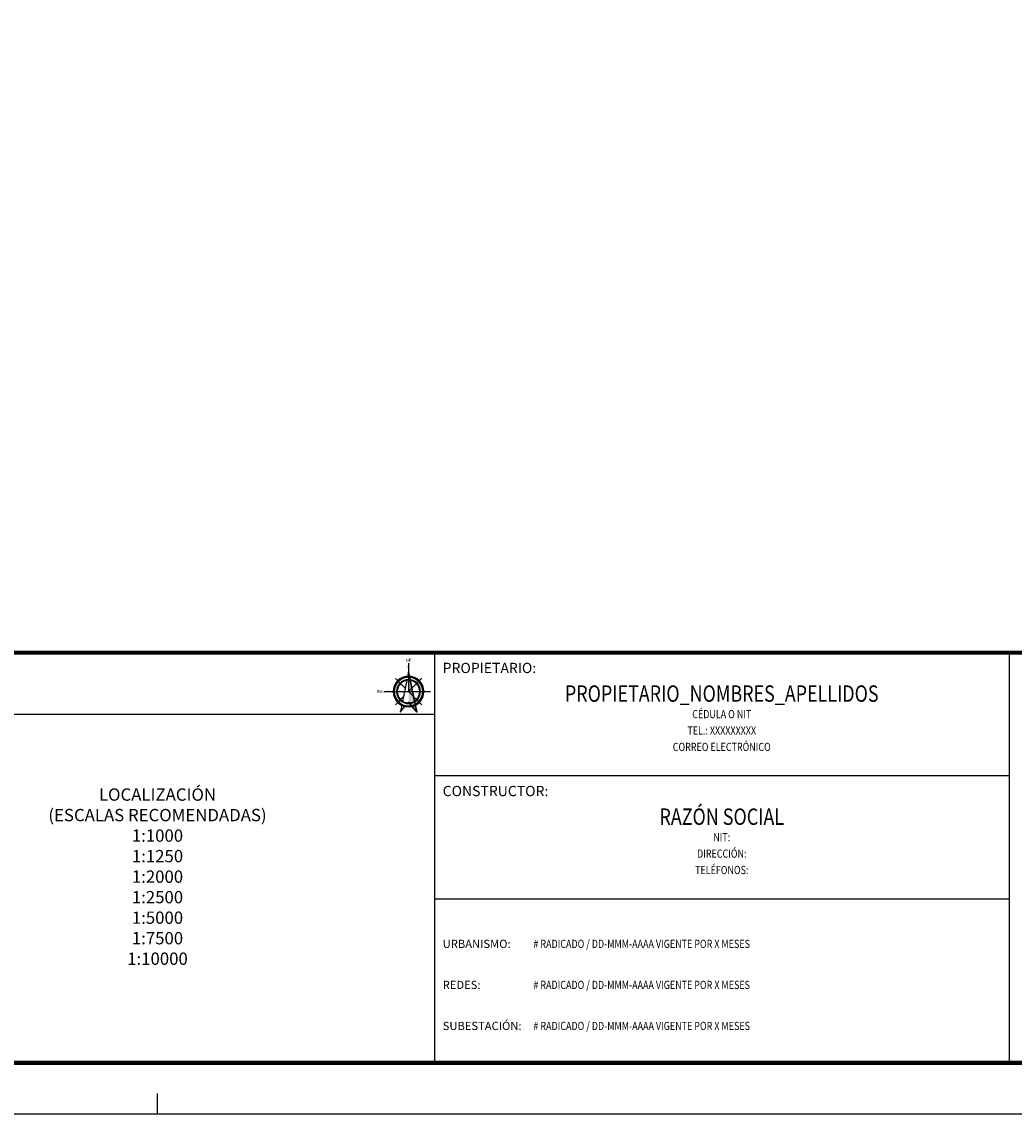
# Paper-space layout 'FORMATO_CODENSA_ND' of a CAD drawing. Units: metres. Extents: x 0 to 1000, y 0 to 707.
# Drawn here: x 467 to 709, y 0 to 266 of the extents above; entities that cross this region are included whole.
import ezdxf
from ezdxf.enums import TextEntityAlignment as Align

# ---------------------------------------------------------------- set-up
doc = ezdxf.new("R2010")
doc.units = ezdxf.units.M
doc.header["$MEASUREMENT"] = 0
for name, color, linetype in [('CO_FORMATO', 5, 'Continuous'), ('CO_NORTE', 9, 'Continuous'), ('CO_TXT FORMATO', 7, 'Continuous')]:
    doc.layers.add(name, color=color, linetype=linetype)
doc.layers.add('CO_TXT_INVISIBLE', color=250, linetype='Continuous', plot=False)
doc.styles.add('ROMANS', font='romans.shx')
doc.styles.add('ROMANT', font='romant.shx', dxfattribs={"width": 0.8})

# ---------------------------------------------------------------- blocks, each defined once
blk = doc.blocks.new('NORTE')
at = {"layer": 'CO_NORTE'}
h = blk.add_hatch(color=256, dxfattribs=at)
edge = h.paths.add_edge_path(flags=16)
edge.add_ellipse((0, 0), major_axis=(2.45, 2.45), ratio=1, start_angle=0, end_angle=360)
edge = h.paths.add_edge_path()
edge.add_ellipse((0, 0), major_axis=(-2.65, 2.65), ratio=1, start_angle=0, end_angle=360)
h = blk.add_hatch(color=256, dxfattribs=at)
edge = h.paths.add_edge_path()
edge.add_line((0, 4.77), (0, 3.75))
edge.add_ellipse((0, 0), major_axis=(-2.65, 2.65), ratio=1, start_angle=311.7783, end_angle=315, ccw=False)
edge.add_line((0.21, 3.74), (0, 4.77))
edge = h.paths.add_edge_path()
edge.add_ellipse((0, 0), major_axis=(2.45, 2.45), ratio=1, start_angle=400.5328, end_angle=405)
edge.add_line((0, 3.47), (0, 2.93))
edge.add_ellipse((0, 0), major_axis=(2.07, 2.07), ratio=1, start_angle=397.5047, end_angle=405, ccw=False)
edge.add_line((0.38, 2.91), (0.27, 3.46))
edge = h.paths.add_edge_path()
edge.add_ellipse((0, 0), major_axis=(2.07, 2.07), ratio=1, start_angle=397.5047, end_angle=405)
edge.add_line((0, 2.93), (0, 2.76))
edge.add_ellipse((0, 0), major_axis=(-1.95, 1.95), ratio=1, start_angle=306.2227, end_angle=315, ccw=False)
edge.add_line((0.42, 2.72), (0.38, 2.91))
edge = h.paths.add_edge_path()
edge.add_ellipse((0, 0), major_axis=(-1.95, 1.95), ratio=1, start_angle=306.2227, end_angle=315)
edge.add_line((0, 2.76), (0, 0))
edge.add_line((0, 0), (0.81, 0.81))
edge.add_line((0.81, 0.81), (0.42, 2.72))
h.paths.add_polyline_path([(0.81, 0.81), (0, 0), (0.98, 0)])
h.paths.add_polyline_path([(0.98, 0), (0, 0), (1.23, -1.23)], flags=17)
edge = h.paths.add_edge_path()
edge.add_line((0, 0), (0, -2.58))
edge.add_line((0, -2.58), (0.14, -2.75))
edge.add_ellipse((0, 0), major_axis=(-1.95, 1.95), ratio=1, start_angle=497.9089, end_angle=527.0093)
edge.add_line((1.46, -2.34), (1.23, -1.23))
edge.add_line((1.23, -1.23), (0, 0))
edge = h.paths.add_edge_path()
edge.add_ellipse((0, 0), major_axis=(2.07, 2.07), ratio=1, start_angle=590.4687, end_angle=615.7272)
edge.add_line((1.5, -2.52), (1.46, -2.34))
edge.add_ellipse((0, 0), major_axis=(-1.95, 1.95), ratio=1, start_angle=497.9089, end_angle=527.0093, ccw=False)
edge.add_line((0.14, -2.75), (0.28, -2.92))
edge = h.paths.add_edge_path()
edge.add_ellipse((0, 0), major_axis=(2.07, 2.07), ratio=1, start_angle=590.4687, end_angle=615.7272, ccw=False)
edge.add_line((0.28, -2.92), (0.68, -3.4))
edge.add_ellipse((0, 0), major_axis=(2.45, 2.45), ratio=1, start_angle=596.3031, end_angle=612.6992)
edge.add_line((1.61, -3.07), (1.5, -2.52))
edge = h.paths.add_edge_path()
edge.add_ellipse((0, 0), major_axis=(-2.65, 2.65), ratio=1, start_angle=508.6335, end_angle=521.4537, ccw=False)
edge.add_line((0.88, -3.64), (2.01, -4.99))
edge.add_line((2.01, -4.99), (1.67, -3.36))
for p, q in [((-3.2, 3.2), (-0.81, 0.81)), ((-0.42, 2.72), (-1.46, -2.34)), ((0, 4.77), (-0.21, 3.74)), ((0, 4.77), (2.01, -4.99)), ((2.01, -4.99), (0, 4.77)), ((0, 4.77), (2.01, -4.99)), ((2.01, -4.99), (0, 4.77)), ((0, 0), (3.26, 3.26)), ((-4.33, 0), (5.33, 0)), ((0, 0), (5.33, 0)), ((0, 0), (3.22, -3.22)), ((-3.19, -3.19), (-1.23, -1.23)), ((-0.14, -2.75), (0, -2.58)), ((2.01, -4.99), (0, -2.58)), ((0, -2.58), (2.01, -4.99)), ((2.01, -4.99), (0, -2.58)), ((0, -2.58), (2.01, -4.99)), ((-1.67, -3.36), (-2.01, -4.99)), ((-2.01, -4.99), (-0.88, -3.64))]:
    blk.add_line(p, q, dxfattribs=at)
for major_axis, start_param, end_param in [((-2.65, 2.65), 3.926991, 10.210176), ((2.45, 2.45), 5.497787, 11.780972), ((2.07, 2.07), 5.497787, 11.780972), ((-1.95, 1.95), 3.926991, 10.210176)]:
    blk.add_ellipse((0, 0), major_axis=major_axis, ratio=1, start_param=start_param, end_param=end_param, dxfattribs=at)
blk = doc.blocks.new('FORMATO_CODENSA_ND_PLIEGO')
at = {"layer": 'CO_FORMATO'}
for p, q in [((567.5, 112.5), (567.5, 12.5)), ((707.5, 112.5), (707.5, 12.5)), ((567.5, 82.5), (707.5, 82.5)), ((567.5, 52.5), (707.5, 52.5))]:
    blk.add_line(p, q, dxfattribs=at)
at = {"layer": 'CO_FORMATO', "linetype": 'Continuous', "ltscale": 0.1}
blk.add_line((432.5, 97.5), (567.5, 97.5), dxfattribs=at)
at = {"layer": 'CO_FORMATO', "color": 11}
blk.add_lwpolyline([(0, 707), (1000, 707), (1000, 0), (0, 0)], close=True, dxfattribs=at)
at = {"layer": 'CO_FORMATO', "const_width": 1}
blk.add_lwpolyline([(12.5, 694.5), (987.5, 694.5), (987.5, 12.5), (12.5, 12.5)], close=True, dxfattribs=at)
blk.add_lwpolyline([(12.5, 112.5), (987.5, 112.5)], dxfattribs=at)
at = {"layer": 'CO_FORMATO', "color": 9}
blk.add_lwpolyline([(500, 0), (500, 5)], dxfattribs=at)
at = {"layer": 'CO_NORTE'}
for p in [(561.17, 109.9), (555.18, 102.99)]:
    blk.add_line(p, (561.17, 102.99), dxfattribs=at)
for points in [[(560.94, 108.92), (561.39, 108.92), (561.17, 109.9)], [(556.16, 102.76), (556.16, 103.22), (555.18, 102.99)]]:
    blk.add_solid(points, dxfattribs=at)
blk.add_blockref('NORTE', (561.17, 102.99))
at = {"layer": 'CO_NORTE', "style": 'ROMANT'}
for s, p in [('NP', (561.17, 110.67)), ('NG', (554.11, 102.99))]:
    blk.add_text(s, height=0.75, dxfattribs=at).set_placement(p, align=Align.MIDDLE_CENTER)
at = {"layer": 'CO_TXT FORMATO', "style": 'ROMANS'}
for tag, p in [('01', (37.25, 107)), ('02', (106.41, 107)), ('03', (37.25, 97)), ('04', (37.25, 92))]:
    blk.add_attdef(tag, p, '', height=2, dxfattribs=at)
at = {"layer": 'CO_TXT FORMATO', "color": 4, "style": 'ROMANS', "width": 0.9}
for tag, height, p in [('09', 4, (247.5, 105.5)), ('10', 4, (247.5, 98.5)), ('26', 5, (362.5, 97.5)), ('05', 5, (82.5, 67.5)), ('06', 5, (82.5, 57.5)), ('07', 5, (82.5, 47.5))]:
    blk.add_attdef(tag, text='', height=height, dxfattribs=at).set_placement(p, align=Align.MIDDLE)
at = {"layer": 'CO_TXT FORMATO', "color": 7, "style": 'ROMANS', "width": 0.8}
blk.add_attdef('45', (447.45, 102.5), '', height=2, dxfattribs=at)
at = {"layer": 'CO_TXT FORMATO', "color": 4, "style": 'ROMANS', "width": 0.8}
for tag, height, p in [('46', 4, (637.5, 102.5)), ('50', 4, (637.5, 72.5)), ('18', 5, (160, 22.5)), ('19', 5, (175, 22.5))]:
    blk.add_attdef(tag, text='', height=height, dxfattribs=at).set_placement(p, align=Align.MIDDLE_CENTER)
at = {"layer": 'CO_TXT FORMATO', "style": 'ROMANS', "width": 0.8}
for tag, p in [('47', (637.5, 97.5)), ('48', (637.5, 93.5)), ('49', (637.5, 89.5)), ('51', (637.5, 67.5)), ('52', (637.5, 63.5)), ('53', (637.5, 59.5)), ('20', (212.5, 30)), ('21', (212.5, 17.5))]:
    blk.add_attdef(tag, text='', height=2, dxfattribs=at).set_placement(p, align=Align.MIDDLE_CENTER)
at = {"layer": 'CO_TXT FORMATO', "color": 7, "style": 'ROMANS', "width": 0.9}
for tag, p in [('11', (247.5, 92.5)), ('12', (247.5, 87.5)), ('13', (247.5, 82.5))]:
    blk.add_attdef(tag, text='', height=2, dxfattribs=at).set_placement(p, align=Align.MIDDLE)
at = {"layer": 'CO_TXT FORMATO', "style": 'ROMANS', "width": 0.8}
for tag, p in [('27', (294.5, 67.5)), ('28', (294.5, 62.5)), ('29', (294.5, 57.5)), ('30', (294.5, 52.5)), ('31', (294.5, 47.5)), ('32', (294.5, 42.5)), ('54', (591.6, 40.5)), ('55', (591.6, 30.5)), ('56', (591.6, 20.5))]:
    blk.add_attdef(tag, p, '', height=2, dxfattribs=at)
at = {"layer": 'CO_TXT FORMATO', "style": 'ROMANS'}
for tag, height, width, p in [('14', 2, 0.8, (222.5, 52.5)), ('15', 2, 0.8, (222.5, 48.5)), ('16', 2, 0.8, (222.5, 44.5)), ('17', 2, 0.8, (222.5, 40.5)), ('08', 3, 0.9, (82.5, 37.5))]:
    blk.add_attdef(tag, text='', height=height, dxfattribs=dict(at, width=width)).set_placement(p, align=Align.MIDDLE)
at = {"layer": 'CO_TXT FORMATO', "style": 'ROMANS', "width": 0.8, "flags": 8}
for tag, p in [('42', (304.5, 35)), ('38', (304.5, 30)), ('34', (304.5, 25))]:
    blk.add_attdef(tag, text='', height=1.8, dxfattribs=at).set_placement(p, align=Align.MIDDLE_LEFT)
for tag, p in [('43', (402.5, 35)), ('44', (422.5, 35)), ('37', (297.5, 30)), ('39', (402.5, 30)), ('40', (422.5, 30)), ('33', (297.5, 25)), ('35', (402.5, 25)), ('36', (422.5, 25))]:
    blk.add_attdef(tag, text='', height=1.8, dxfattribs=at).set_placement(p, align=Align.MIDDLE_CENTER)
at = {"layer": 'CO_TXT_INVISIBLE', "insert": (500, 57.5), "char_height": 3, "width": 135, "attachment_point": 5, "style": 'ROMANS'}
blk.add_mtext('LOCALIZACIÓN\\P(ESCALAS RECOMENDADAS)\\P1:1000\\P1:1250\\P1:2000\\P1:2500\\P1:5000\\P1:7500\\P1:10000', dxfattribs=at)
at = {"layer": 'CO_TXT FORMATO', "color": 3, "attachment_point": 7, "style": 'ROMANS', "bg_fill": 3, "box_fill_scale": 1.25, "bg_fill_color": 256, "bg_fill_true_color": 13158600, "bg_fill_transparency": 0}
for s, insert, char_height in [('\\A1;PROPIETARIO:', (569.5, 107.5), 2.5), ('\\A1;CONSTRUCTOR:', (569.5, 77.5), 2.5), ('\\A1;URBANISMO:', (569.5, 40.5), 2), ('\\A1;REDES:', (569.5, 30.5), 2), ('\\A1;SUBESTACIÓN:', (569.5, 20.5), 2)]:
    blk.add_mtext(s, dxfattribs=dict(at, insert=insert, char_height=char_height))

psp = doc.layouts.new('FORMATO_CODENSA_ND')

# ---------------------------------------------------------------- block references
ref = psp.add_blockref('FORMATO_CODENSA_ND_PLIEGO', (0, 0))
ref.add_attrib('56', '# RADICADO / DD-MMM-AAAA VIGENTE POR X MESES', (591.6, 20.5), dxfattribs={"layer": 'CO_TXT FORMATO', "height": 2, "style": 'ROMANS', "width": 0.8})
ref.add_attrib('55', '# RADICADO / DD-MMM-AAAA VIGENTE POR X MESES', (591.6, 30.5), dxfattribs={"layer": 'CO_TXT FORMATO', "height": 2, "style": 'ROMANS', "width": 0.8})
ref.add_attrib('54', '# RADICADO / DD-MMM-AAAA VIGENTE POR X MESES', (591.6, 40.5), dxfattribs={"layer": 'CO_TXT FORMATO', "height": 2, "style": 'ROMANS', "width": 0.8})
ref.add_attrib('53', 'TELÉFONOS:', dxfattribs={"layer": 'CO_TXT FORMATO', "height": 2, "style": 'ROMANS', "width": 0.8}).set_placement((637.5, 59.5), align=Align.MIDDLE_CENTER)
ref.add_attrib('52', 'DIRECCIÓN:', dxfattribs={"layer": 'CO_TXT FORMATO', "height": 2, "style": 'ROMANS', "width": 0.8}).set_placement((637.5, 63.5), align=Align.MIDDLE_CENTER)
ref.add_attrib('51', 'NIT:', dxfattribs={"layer": 'CO_TXT FORMATO', "height": 2, "style": 'ROMANS', "width": 0.8}).set_placement((637.5, 67.5), align=Align.MIDDLE_CENTER)
ref.add_attrib('50', 'RAZÓN SOCIAL', dxfattribs={"layer": 'CO_TXT FORMATO', "color": 4, "height": 4, "style": 'ROMANS', "width": 0.8}).set_placement((637.5, 72.5), align=Align.MIDDLE_CENTER)
ref.add_attrib('49', 'CORREO ELECTRÓNICO', dxfattribs={"layer": 'CO_TXT FORMATO', "height": 2, "style": 'ROMANS', "width": 0.8}).set_placement((637.5, 89.5), align=Align.MIDDLE_CENTER)
ref.add_attrib('48', 'TEL.: XXXXXXXXX', dxfattribs={"layer": 'CO_TXT FORMATO', "height": 2, "style": 'ROMANS', "width": 0.8}).set_placement((637.5, 93.5), align=Align.MIDDLE_CENTER)
ref.add_attrib('47', 'CÉDULA O NIT', dxfattribs={"layer": 'CO_TXT FORMATO', "height": 2, "style": 'ROMANS', "width": 0.8}).set_placement((637.5, 97.5), align=Align.MIDDLE_CENTER)
ref.add_attrib('46', 'PROPIETARIO_NOMBRES_APELLIDOS', dxfattribs={"layer": 'CO_TXT FORMATO', "color": 4, "height": 4, "style": 'ROMANS', "width": 0.8}).set_placement((637.5, 102.5), align=Align.MIDDLE_CENTER)

doc.saveas('drawing.dxf')
